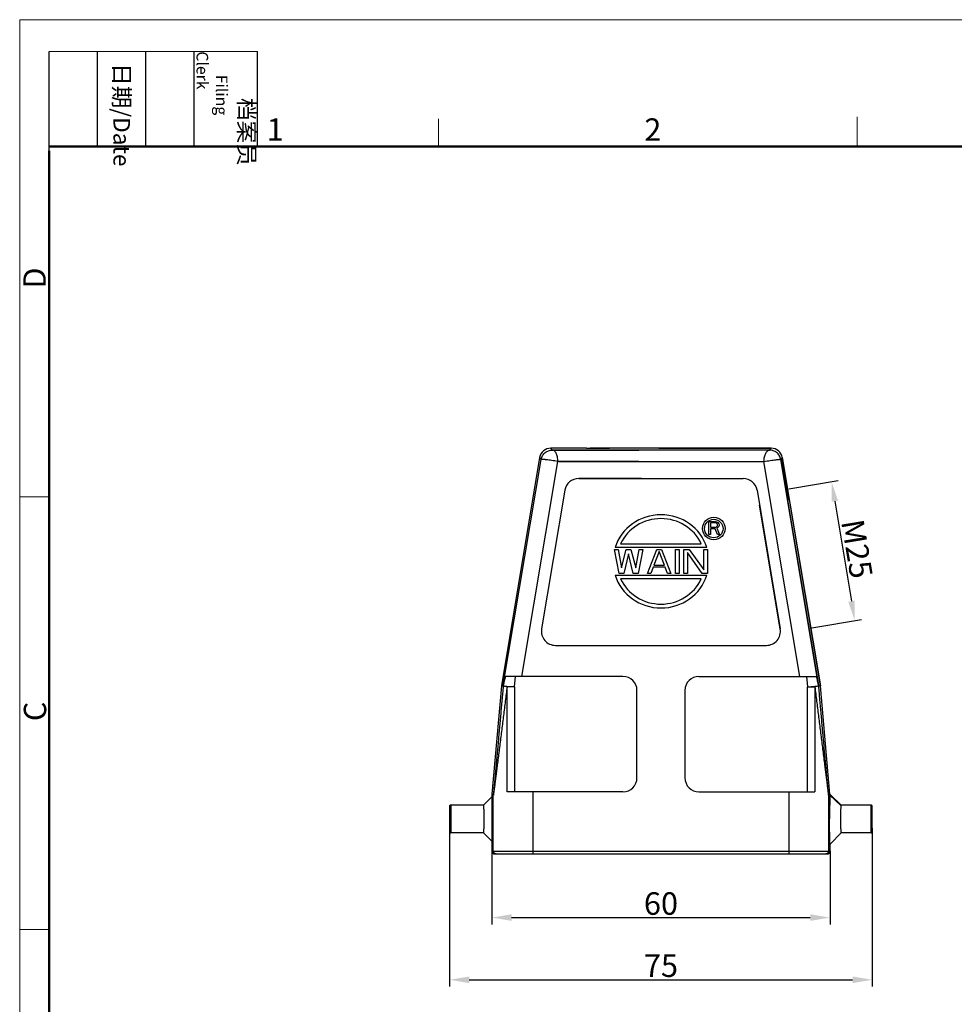
# Model space of a CAD drawing. Units: millimetres. Extents: x 1074 to 1520, y 481 to 796.
# Drawn here: x 1074 to 1240, y 621 to 796 of the extents above; entities that cross this region are included whole.
import ezdxf

# ---------------------------------------------------------------- set-up
doc = ezdxf.new("R2010")
doc.units = ezdxf.units.MM
doc.header["$LTSCALE"] = 65.395
doc.header["$PDMODE"] = 3
doc.header["$PDSIZE"] = 8
doc.layers.get('0').update_dxf_attribs({"linetype": 'CONTINUOUS', "lineweight": 30})
doc.layers.get('Defpoints').update_dxf_attribs({"linetype": 'CONTINUOUS'})
doc.layers.add('Dim', color=3, linetype='CONTINUOUS', lineweight=15)
doc.layers.add('图框', color=7, linetype='CONTINUOUS', lineweight=20)
doc.styles.add('Romans字体', font='romans.shx', dxfattribs={"width": 0.75})
doc.styles.get("Standard").update_dxf_attribs({"font": 'SIMFANG.TTF', "width": 0.75})
doc.dimstyles.new('01', dxfattribs={"dimtxt": 4, "dimasz": 3.5, "dimexe": 1.2, "dimexo": 0.2, "dimgap": 0.5, "dimtad": 1, "dimdsep": 46, "dimtxsty": 'Romans字体', "dimcen": 0, "dimclrd": 1, "dimclre": 6, "dimclrt": 4, "dimazin": 2, "dimtfac": 1, "dimtofl": 0, "dimtmove": 0, "dimatfit": 3, "dimfxl": 1, "dimtolj": 1, "dimtzin": 0, "dimarcsym": 0})

# ---------------------------------------------------------------- blocks, each defined once
blk = doc.blocks.new('A4图框-NEW')
at = {"layer": '图框', "color": 1, "lineweight": 18}
for q in [(833.41, 480.53), (1130.41, 690.53)]:
    blk.add_line((833.41, 690.53), q, dxfattribs=at)
at = {"layer": '图框', "lineweight": -3}
for p, q in [((836.91, 675.02), (836.91, 686.79)), ((842.62, 675.53), (842.62, 686.79)), ((848.33, 675.53), (848.33, 686.79)), ((854.05, 675.53), (854.05, 686.79)), ((861.54, 675.53), (861.54, 686.79)), ((842.62, 675.53), (842.62, 685.02)), ((848.33, 675.53), (848.33, 685.02)), ((854.05, 675.53), (854.05, 685.02)), ((836.91, 675.02), (836.91, 684.5))]:
    blk.add_line(p, q, dxfattribs=at)
at = {"layer": '图框', "lineweight": 18}
blk.add_line((836.91, 686.79), (861.54, 686.79), dxfattribs=at)
at = {"layer": '图框', "color": 6}
for p, q in [((882.95, 678.8), (882.95, 675.53)), ((932.48, 679.03), (932.48, 675.53)), ((836.91, 634.07), (833.41, 634.07)), ((836.91, 582.89), (833.41, 582.89))]:
    blk.add_line(p, q, dxfattribs=at)
at = {"layer": '图框', "lineweight": 50}
for p, q in [((836.91, 675.53), (1126.93, 675.53)), ((836.91, 484.02), (836.91, 675.02))]:
    blk.add_line(p, q, dxfattribs=at)
at = {"layer": '图框', "char_height": 1.959, "width": 11.2554, "attachment_point": 4, "rotation": 270}
for s, insert in [('\\pi2.8203;档案员{\\H0.7x;\\P\\pi1.4159;\\Fromans|c134;Filing Clerk\\fFangSong_GB2312|b0|i0|c134|p49; }', (857.79, 686.79)), ('\\pi0.7115;日期{\\Fromans|c134;/Date}', (845.48, 686.79))]:
    blk.add_mtext(s, dxfattribs=dict(at, insert=insert))
at = {"layer": '图框', "color": 6, "char_height": 2.65, "width": 2.5579, "attachment_point": 1, "style": 'Romans字体'}
for s, insert in [('1', (862.63, 678.86)), ('2', (907.3, 678.86))]:
    blk.add_mtext(s, dxfattribs=dict(at, insert=insert))
at = {"layer": '图框', "color": 6, "char_height": 2.65, "width": 2.5579, "attachment_point": 1, "rotation": 90, "style": 'Romans字体'}
for s, insert in [('D', (833.85, 658.73)), ('C', (833.9, 607.55))]:
    blk.add_mtext(s, dxfattribs=dict(at, insert=insert))
blk = doc.blocks.new('*D22')
at = {"layer": 'Defpoints', "color": 0}
for p in [(1158.18, 648.34), (1218.18, 648.23), (1218.18, 636.19)]:
    blk.add_point(p, dxfattribs=at)
at = {"layer": 'Dim', "color": 6, "lineweight": -2}
for p, q in [((1158.18, 648.14), (1158.18, 634.99)), ((1218.18, 648.03), (1218.18, 634.99))]:
    blk.add_line(p, q, dxfattribs=at)
at = {"layer": 'Dim', "color": 1, "lineweight": -2}
blk.add_line((1161.68, 636.19), (1214.68, 636.19), dxfattribs=at)
at = {"layer": 'Dim', "color": 1}
for points in [[(1161.68, 636.78), (1161.68, 635.61), (1158.18, 636.19)], [(1214.68, 636.78), (1214.68, 635.61), (1218.18, 636.19)]]:
    blk.add_solid(points, dxfattribs=at)
at = {"layer": 'Dim', "color": 4, "lineweight": -2, "insert": (1188.18, 638.69), "char_height": 4, "attachment_point": 5, "style": 'Romans字体'}
blk.add_mtext('\\A1;60', dxfattribs=at)
blk = doc.blocks.new('*D23')
at = {"layer": 'Defpoints', "color": 0, "linetype": 'ByBlock'}
for p in [(1210.64, 712.24), (1222.57, 688.89), (1214.77, 687.59)]:
    blk.add_point(p, dxfattribs=at)
at = {"layer": 'Dim', "color": 6, "linetype": 'ByBlock', "lineweight": -2}
for p, q in [((1210.84, 712.28), (1219.62, 713.75)), ((1214.96, 687.62), (1223.75, 689.09))]:
    blk.add_line(p, q, dxfattribs=at)
at = {"layer": 'Dim', "color": 1, "linetype": 'ByBlock', "lineweight": -2}
blk.add_line((1219.02, 710.1), (1221.99, 692.34), dxfattribs=at)
at = {"layer": 'Dim', "color": 1, "linetype": 'ByBlock'}
for points in [[(1219.59, 710.19), (1218.44, 710), (1218.44, 713.55)], [(1222.57, 692.44), (1221.41, 692.25), (1222.57, 688.89)]]:
    blk.add_solid(points, dxfattribs=at)
at = {"layer": 'Dim', "color": 4, "linetype": 'ByBlock', "insert": (1222.97, 701.63), "char_height": 4, "attachment_point": 5, "rotation": 279.5, "style": 'Romans字体'}
blk.add_mtext('\\A1;M25', dxfattribs=at)
blk = doc.blocks.new('*D26')
at = {"layer": 'Defpoints', "color": 0}
for p in [(1150.68, 651.93), (1225.68, 652.27), (1225.68, 625.16)]:
    blk.add_point(p, dxfattribs=at)
at = {"layer": 'Dim', "color": 6, "lineweight": -2}
for p, q in [((1225.68, 652.07), (1225.68, 623.96)), ((1150.68, 651.73), (1150.68, 623.96))]:
    blk.add_line(p, q, dxfattribs=at)
at = {"layer": 'Dim', "color": 1, "lineweight": -2}
blk.add_line((1154.18, 625.16), (1222.18, 625.16), dxfattribs=at)
at = {"layer": 'Dim', "color": 1}
for points in [[(1154.18, 625.74), (1154.18, 624.57), (1150.68, 625.16)], [(1222.18, 625.74), (1222.18, 624.57), (1225.68, 625.16)]]:
    blk.add_solid(points, dxfattribs=at)
at = {"layer": 'Dim', "color": 4, "lineweight": -2, "insert": (1188.18, 627.66), "char_height": 4, "attachment_point": 5, "style": 'Romans字体'}
blk.add_mtext('\\A1;75', dxfattribs=at)

msp = doc.modelspace()

# ---------------------------------------------------------------- linework, layer by layer
for p, q in [((1168.907, 719.158), (1168.619, 719.499)), ((1174.993, 719.499), (1168.619, 719.499)), ((1168.907, 719.158), (1184.225, 719.158)), ((1207.444, 719.158), (1168.907, 719.158)), ((1184.233, 719.499), (1183.148, 719.499)), ((1188.531, 719.499), (1183.681, 719.499)), ((1187.821, 719.499), (1192.67, 719.499)), ((1192.119, 719.499), (1193.204, 719.499)), ((1207.733, 719.499), (1200.826, 719.499)), ((1201.359, 719.499), (1207.733, 719.499)), ((1207.444, 719.158), (1207.733, 719.499)), ((1166.647, 717.829), (1159.865, 677.304)), ((1160.211, 677.412), (1166.921, 717.505)), ((1163.518, 678.999), (1169.904, 717.158)), ((1166.647, 717.829), (1166.921, 717.505)), ((1166.923, 717.516), (1166.921, 717.505)), ((1184.25, 717.158), (1169.904, 717.158)), ((1169.904, 717.158), (1206.448, 717.158)), ((1212.834, 678.999), (1206.448, 717.158)), ((1209.429, 717.516), (1209.431, 717.505)), ((1209.705, 717.829), (1209.431, 717.505)), ((1216.14, 677.412), (1209.431, 717.505)), ((1209.705, 717.829), (1209.575, 717.675)), ((1209.575, 717.675), (1210.809, 710.298)), ((1209.575, 717.675), (1210.809, 710.298)), ((1210.961, 710.328), (1209.705, 717.829)), ((1209.705, 717.829), (1216.487, 677.304)), ((1184.709, 714.123), (1173.593, 714.123)), ((1173.593, 714.123), (1202.759, 714.123)), ((1171.127, 712.036), (1167.006, 687.411)), ((1205.225, 712.036), (1209.345, 687.411)), ((1210.643, 710.266), (1216.14, 677.412)), ((1216.487, 677.304), (1210.961, 710.328)), ((1209.345, 687.411), (1205.673, 709.358)), ((1196.69, 704.154), (1196.69, 706.494)), ((1196.69, 706.494), (1197.86, 706.494)), ((1196.983, 706.246), (1196.983, 705.499)), ((1197.909, 706.246), (1196.983, 706.246)), ((1197.86, 706.494), (1198.104, 706.445)), ((1198.055, 706.196), (1197.909, 706.246)), ((1198.153, 706.096), (1198.055, 706.196)), ((1198.104, 706.445), (1198.299, 706.295)), ((1198.202, 705.947), (1198.153, 706.096)), ((1198.202, 705.797), (1198.202, 705.947)), ((1198.299, 706.295), (1198.445, 706.096)), ((1198.445, 706.096), (1198.494, 705.947)), ((1198.494, 705.947), (1198.494, 705.748)), ((1196.983, 704.154), (1196.69, 704.154)), ((1196.983, 705.499), (1197.909, 705.499)), ((1196.983, 705.2), (1196.983, 704.154)), ((1197.812, 705.2), (1196.983, 705.2)), ((1198.202, 704.154), (1197.812, 705.2)), ((1197.909, 705.499), (1198.055, 705.548)), ((1198.055, 705.548), (1198.153, 705.648)), ((1198.299, 705.399), (1198.104, 705.3)), ((1198.104, 705.3), (1198.543, 704.154)), ((1198.153, 705.648), (1198.202, 705.797)), ((1198.543, 704.154), (1198.202, 704.154)), ((1198.445, 705.598), (1198.299, 705.399)), ((1198.494, 705.748), (1198.445, 705.598)), ((1181.025, 702.544), (1195.327, 702.544)), ((1180.773, 697.284), (1179.938, 701.544)), ((1179.938, 701.544), (1180.564, 701.544)), ((1196.323, 701.864), (1180.029, 701.864)), ((1180.564, 701.544), (1181.19, 698.281)), ((1181.19, 698.281), (1182.024, 701.544)), ((1182.441, 700.729), (1181.607, 697.284)), ((1182.024, 701.544), (1182.858, 701.544)), ((1183.275, 697.284), (1182.441, 700.729)), ((1182.858, 701.544), (1183.692, 698.281)), ((1183.692, 698.281), (1184.318, 701.544)), ((1184.944, 701.544), (1184.109, 697.284)), ((1184.318, 701.544), (1184.944, 701.544)), ((1185.778, 697.284), (1187.446, 701.544)), ((1187.863, 701.182), (1186.925, 698.735)), ((1187.446, 701.544), (1188.28, 701.544)), ((1188.802, 698.735), (1187.863, 701.182)), ((1188.28, 701.544), (1189.949, 697.284)), ((1190.783, 697.284), (1190.783, 701.544)), ((1190.783, 701.544), (1191.408, 701.544)), ((1191.408, 701.544), (1191.408, 697.284)), ((1192.243, 697.284), (1192.243, 701.544)), ((1192.243, 701.544), (1193.181, 701.544)), ((1192.868, 701.001), (1192.868, 697.284)), ((1195.475, 697.284), (1192.868, 701.001)), ((1193.181, 701.544), (1195.788, 697.919)), ((1195.788, 697.919), (1195.788, 701.544)), ((1195.788, 701.544), (1196.413, 701.544)), ((1196.413, 701.544), (1196.413, 697.284)), ((1181.607, 697.284), (1180.773, 697.284)), ((1184.109, 697.284), (1183.275, 697.284)), ((1186.403, 697.284), (1185.778, 697.284)), ((1186.82, 698.372), (1186.403, 697.284)), ((1188.906, 698.372), (1186.82, 698.372)), ((1186.925, 698.735), (1188.802, 698.735)), ((1189.323, 697.284), (1188.906, 698.372)), ((1189.949, 697.284), (1189.323, 697.284)), ((1191.408, 697.284), (1190.783, 697.284)), ((1192.868, 697.284), (1192.243, 697.284)), ((1196.413, 697.284), (1195.475, 697.284)), ((1180.029, 696.964), (1196.323, 696.964)), ((1195.327, 696.284), (1181.025, 696.284)), ((1169.472, 684.499), (1206.88, 684.499)), ((1181.426, 678.999), (1160.571, 678.999)), ((1162.18, 677.155), (1162.342, 678.999)), ((1194.926, 678.999), (1215.781, 678.999)), ((1214.01, 678.999), (1214.171, 677.155)), ((1159.865, 677.304), (1158.184, 658.086)), ((1159.865, 677.304), (1160.183, 677.263)), ((1160.196, 677.329), (1162.18, 677.155)), ((1160.881, 658.499), (1160.881, 677.155)), ((1162.18, 677.155), (1160.881, 677.155)), ((1162.18, 677.155), (1162.18, 658.499)), ((1183.926, 660.999), (1183.926, 676.499)), ((1192.426, 676.499), (1192.426, 660.999)), ((1214.171, 677.155), (1216.156, 677.329)), ((1214.171, 677.155), (1215.471, 677.155)), ((1214.171, 658.499), (1214.171, 677.155)), ((1215.471, 677.155), (1215.471, 658.499)), ((1216.487, 677.304), (1216.169, 677.263)), ((1218.168, 658.086), (1216.487, 677.304)), ((1158.176, 657.649), (1156.676, 656.149)), ((1158.176, 657.911), (1158.176, 657.649)), ((1158.431, 657.9), (1158.176, 657.911)), ((1158.439, 658.075), (1158.184, 658.086)), ((1158.431, 647.999), (1158.431, 657.9)), ((1181.426, 658.499), (1160.881, 658.499)), ((1165.43, 658.499), (1165.43, 647.499)), ((1194.926, 658.499), (1215.471, 658.499)), ((1210.922, 647.499), (1210.922, 658.499)), ((1217.913, 658.075), (1218.168, 658.086)), ((1217.921, 657.9), (1218.151, 657.91)), ((1217.921, 657.9), (1217.921, 647.999)), ((1220.151, 656.017), (1218.151, 657.91)), ((1218.172, 658.03), (1220.169, 656.149)), ((1150.676, 655.948), (1150.676, 651.449)), ((1150.876, 656.149), (1150.876, 651.249)), ((1156.676, 656.149), (1150.876, 656.149)), ((1225.476, 656.149), (1220.169, 656.149)), ((1225.476, 651.249), (1225.476, 656.149)), ((1225.676, 651.449), (1225.676, 655.949)), ((1156.676, 651.249), (1150.876, 651.249)), ((1158.176, 649.749), (1156.676, 651.249)), ((1218.176, 649.249), (1220.176, 651.249)), ((1225.476, 651.249), (1220.176, 651.249)), ((1158.176, 649.749), (1158.176, 647.999)), ((1218.176, 647.999), (1218.176, 649.249)), ((1158.176, 647.999), (1218.176, 647.999)), ((1158.676, 647.499), (1217.676, 647.499))]:
    msp.add_line(p, q)
for radius in [2.005, 1.64]:
    msp.add_circle((1197.549, 705.234), radius)
for centre, radius, start, end in [((1168.619, 717.499), 2, 90.00197, 170.49803), ((1178.955, 1239.779), 520.295, 269.56368, 270.01276), ((1179.071, 206.078), 513.429, 89.61146, 90.38854), ((1185.123, -253.96), 973.463, 89.8412, 90.356202), ((1191.229, -253.96), 973.463, 89.643798, 90.1588), ((1196.721, 1263.574), 544.09, 269.5735, 270.00292), ((1197.281, 206.078), 513.429, 89.61146, 90.38854), ((1196.864, 1239.779), 520.295, 269.98724, 270.43632), ((1197.397, 1239.779), 520.295, 269.98724, 270.43632), ((1207.733, 717.499), 2, 9.50197, 89.99803), ((1207.733, 717.499), 2, 9.50197, 89.99803), ((1173.593, 711.623), 2.5, 90, 170.5), ((1202.759, 711.623), 2.5, 9.5, 90), ((1169.472, 686.999), 2.5, 170.5, 270), ((1206.88, 686.999), 2.5, 270, 9.5), ((1181.426, 676.499), 2.5, 0, 90), ((1194.926, 676.499), 2.5, 90, 180), ((1156.718, 677.978), 3.539, 349.25005, 349.42023), ((1219.634, 677.978), 3.538, 190.57977, 190.74994), ((1181.426, 660.999), 2.5, 270, 0), ((1194.926, 660.999), 2.5, 180, 270), ((1160.177, 657.911), 2.001, 175.00119, 179.99881), ((1160.432, 657.9), 2.001, 175.00195, 179.99805), ((1215.919, 657.9), 2.001, 0.00195, 4.99805), ((1216.176, 657.911), 2, 3.39914, 4.99944), ((1150.876, 655.949), 0.2, 90, 180.0015), ((1225.476, 655.949), 0.2, 359.99813, 90), ((1150.876, 651.449), 0.2, 179.9985, 270), ((1225.476, 651.449), 0.2, 270, 0.00187), ((1158.676, 647.999), 0.5, 180.00467, 270.00467), ((1158.931, 647.999), 0.5, 180.00309, 243.86575), ((1217.421, 647.999), 0.5, 292.51139, 359.99667), ((1217.676, 647.999), 0.5, 269.99533, 359.99533)]:
    msp.add_arc(centre, radius, start, end)
for centre, major_axis, ratio, start_param, end_param in [((1188.176, 699.414), (8.53, 0), 0.9695193, 0.3007656, 2.8408271), ((1188.176, 699.414), (7.85, 0), 0.966879, 0.4250702, 2.7165225), ((1188.176, 699.414), (8.53, 0), 0.9695193, -2.8408271, -0.3007656), ((1188.176, 699.414), (7.85, 0), 0.966879, -2.7165225, -0.4250702), ((1164.39, 702.409), (4.207, 25.145), 0.0013691, -3.0692141, -3.0324763), ((1211.962, 702.409), (-4.207, 25.145), 0.0013691, -3.250709, -3.2139712)]:
    msp.add_ellipse(centre, major_axis=major_axis, ratio=ratio, start_param=start_param, end_param=end_param)
for points, knots in [([(1166.923, 717.516), (1166.964, 717.755), (1167.136, 718.214), (1167.613, 718.753), (1168.228, 719.087), (1168.684, 719.16), (1168.907, 719.158)], [0, 0, 0, 0, 0.2608312, 0.5139325, 0.7589965, 1, 1, 1, 1]), ([(1169.893, 717.158), (1169.891, 717.424), (1169.849, 717.813), (1169.717, 718.29), (1169.593, 718.589), (1169.445, 718.83), (1169.279, 719.009), (1169.099, 719.125), (1168.969, 719.156), (1168.907, 719.158)], [0, 0, 0, 0, 0.3334331, 0.4843806, 0.6192113, 0.7365045, 0.836827, 0.9226622, 1, 1, 1, 1]), ([(1206.459, 717.158), (1206.461, 717.424), (1206.503, 717.813), (1206.635, 718.29), (1206.759, 718.589), (1206.907, 718.83), (1207.073, 719.009), (1207.252, 719.125), (1207.383, 719.156), (1207.444, 719.158)], [0, 0, 0, 0, 0.3334331, 0.4843806, 0.6192113, 0.7365045, 0.836827, 0.9226622, 1, 1, 1, 1]), ([(1209.429, 717.516), (1209.388, 717.755), (1209.216, 718.214), (1208.739, 718.753), (1208.124, 719.087), (1207.668, 719.16), (1207.444, 719.158)], [0, 0, 0, 0, 0.2608312, 0.5139325, 0.7589965, 1, 1, 1, 1]), ([(1169.893, 717.158), (1169.702, 717.183), (1169.328, 717.233), (1168.786, 717.308), (1168.285, 717.376), (1167.901, 717.425), (1167.629, 717.459), (1167.455, 717.479), (1167.305, 717.496), (1167.178, 717.51), (1167.077, 717.519), (1167.008, 717.523), (1166.967, 717.524), (1166.946, 717.523), (1166.932, 717.521), (1166.924, 717.518), (1166.923, 717.516)], [0, 0, 0, 0, 0.1924774, 0.3777946, 0.5487853, 0.6992541, 0.7649787, 0.8235411, 0.8743839, 0.9170282, 0.9511189, 0.9763399, 0.9855719, 0.992551, 0.9973087, 1, 1, 1, 1]), ([(1206.459, 717.158), (1206.65, 717.183), (1207.023, 717.233), (1207.566, 717.308), (1208.067, 717.376), (1208.451, 717.425), (1208.723, 717.459), (1208.897, 717.479), (1209.047, 717.496), (1209.174, 717.51), (1209.275, 717.519), (1209.344, 717.523), (1209.385, 717.524), (1209.406, 717.523), (1209.42, 717.521), (1209.428, 717.518), (1209.429, 717.516)], [0, 0, 0, 0, 0.1924774, 0.3777946, 0.5487853, 0.6992541, 0.7649787, 0.8235411, 0.8743839, 0.9170282, 0.9511189, 0.9763399, 0.9855719, 0.992551, 0.9973087, 1, 1, 1, 1]), ([(1160.571, 678.999), (1160.505, 678.726), (1160.408, 678.322), (1160.287, 677.793), (1160.234, 677.537), (1160.211, 677.412)], [0, 0, 0, 0, 0.517201, 0.7659566, 1, 1, 1, 1]), ([(1216.14, 677.412), (1216.118, 677.537), (1216.065, 677.793), (1215.944, 678.322), (1215.847, 678.726), (1215.781, 678.999)], [0, 0, 0, 0, 0.2340439, 0.4827968, 1, 1, 1, 1]), ([(1160.881, 677.155), (1160.775, 676.308), (1160.565, 674.615), (1160.301, 672.5), (1160.09, 670.811), (1159.931, 669.547), (1159.773, 668.285), (1159.615, 667.027), (1159.457, 665.772), (1159.299, 664.523), (1159.168, 663.486), (1159.063, 662.661), (1158.985, 662.047), (1158.907, 661.438), (1158.829, 660.834), (1158.765, 660.336), (1158.714, 659.942), (1158.676, 659.652), (1158.638, 659.367), (1158.602, 659.088), (1158.566, 658.818), (1158.536, 658.601), (1158.513, 658.435), (1158.497, 658.319), (1158.482, 658.211), (1158.468, 658.114), (1158.457, 658.041), (1158.449, 657.991), (1158.444, 657.96), (1158.44, 657.936), (1158.437, 657.917), (1158.433, 657.908), (1158.433, 657.9), (1158.431, 657.9)], [0, 0, 0, 0, 0.1319557, 0.263671, 0.3294105, 0.3950497, 0.4605659, 0.5259278, 0.5910911, 0.6559895, 0.7205182, 0.7525923, 0.7844966, 0.8161819, 0.8475745, 0.8785574, 0.8938378, 0.9089298, 0.9237797, 0.9383078, 0.9523911, 0.9658285, 0.9722043, 0.9782681, 0.9839282, 0.9890541, 0.9934684, 0.995338, 0.996938, 0.9982334, 0.9991917, 0.9997841, 1, 1, 1, 1]), ([(1160.183, 677.263), (1160.109, 676.438), (1159.962, 674.787), (1159.779, 672.725), (1159.632, 671.076), (1159.521, 669.841), (1159.411, 668.607), (1159.3, 667.374), (1159.189, 666.144), (1159.079, 664.916), (1158.986, 663.895), (1158.912, 663.08), (1158.857, 662.471), (1158.802, 661.864), (1158.746, 661.26), (1158.7, 660.759), (1158.663, 660.36), (1158.636, 660.064), (1158.608, 659.769), (1158.581, 659.478), (1158.554, 659.191), (1158.531, 658.956), (1158.513, 658.772), (1158.5, 658.638), (1158.488, 658.509), (1158.477, 658.405), (1158.469, 658.326), (1158.463, 658.271), (1158.458, 658.22), (1158.453, 658.174), (1158.448, 658.135), (1158.445, 658.108), (1158.442, 658.091), (1158.441, 658.082), (1158.44, 658.078), (1158.439, 658.075), (1158.439, 658.075)], [0, 0, 0, 0, 0.1290568, 0.2579949, 0.3224059, 0.3867677, 0.4510694, 0.5152959, 0.5794262, 0.6434286, 0.7072537, 0.7390754, 0.7708166, 0.8024542, 0.8339539, 0.8652615, 0.8808166, 0.8962835, 0.9116368, 0.9268383, 0.9418275, 0.9565008, 0.9636635, 0.97066, 0.9774279, 0.9838651, 0.9869095, 0.9897958, 0.99248, 0.9948986, 0.99697, 0.9985858, 0.9991863, 0.9996284, 0.9999009, 1, 1, 1, 1]), ([(1160.194, 677.318), (1160.193, 677.311), (1160.19, 677.298), (1160.187, 677.283), (1160.185, 677.273), (1160.184, 677.268), (1160.183, 677.265), (1160.183, 677.263), (1160.183, 677.263)], [0, 0, 0, 0, 0.3897199, 0.7062187, 0.8280488, 0.920214, 0.9787296, 1, 1, 1, 1]), ([(1160.881, 677.155), (1160.791, 677.169), (1160.631, 677.195), (1160.445, 677.232), (1160.329, 677.262), (1160.267, 677.281), (1160.224, 677.298), (1160.201, 677.312), (1160.194, 677.319)], [0, 0, 0, 0, 0.3840214, 0.684971, 0.8005842, 0.8917271, 0.9580119, 1, 1, 1, 1]), ([(1216.158, 677.319), (1216.151, 677.312), (1216.128, 677.298), (1216.085, 677.281), (1216.023, 677.262), (1215.906, 677.232), (1215.72, 677.195), (1215.561, 677.169), (1215.471, 677.155)], [0, 0, 0, 0, 0.0419818, 0.1082634, 0.1994042, 0.3150164, 0.6159822, 1, 1, 1, 1]), ([(1215.471, 677.155), (1215.577, 676.308), (1215.787, 674.615), (1216.051, 672.5), (1216.262, 670.811), (1216.42, 669.547), (1216.579, 668.285), (1216.737, 667.027), (1216.895, 665.772), (1217.052, 664.523), (1217.184, 663.486), (1217.289, 662.661), (1217.367, 662.047), (1217.445, 661.438), (1217.523, 660.834), (1217.587, 660.336), (1217.638, 659.942), (1217.676, 659.652), (1217.713, 659.367), (1217.75, 659.088), (1217.786, 658.818), (1217.816, 658.601), (1217.838, 658.435), (1217.855, 658.319), (1217.87, 658.211), (1217.884, 658.114), (1217.895, 658.041), (1217.903, 657.991), (1217.908, 657.96), (1217.912, 657.936), (1217.915, 657.917), (1217.919, 657.908), (1217.919, 657.9), (1217.921, 657.9)], [0, 0, 0, 0, 0.1319557, 0.2636709, 0.3294104, 0.3950496, 0.4605658, 0.5259277, 0.5910909, 0.6559893, 0.720518, 0.752592, 0.7844964, 0.8161817, 0.8475743, 0.8785571, 0.8938375, 0.9089295, 0.9237795, 0.9383076, 0.9523909, 0.9658282, 0.9722041, 0.9782679, 0.983928, 0.9890539, 0.9934683, 0.9953379, 0.9969379, 0.9982333, 0.9991916, 0.9997841, 1, 1, 1, 1]), ([(1216.169, 677.263), (1216.169, 677.263), (1216.169, 677.265), (1216.168, 677.268), (1216.167, 677.273), (1216.165, 677.283), (1216.162, 677.298), (1216.159, 677.311), (1216.158, 677.318)], [0, 0, 0, 0, 0.0212689, 0.0797821, 0.171948, 0.2937817, 0.6102825, 1, 1, 1, 1]), ([(1217.913, 658.075), (1217.912, 658.075), (1217.912, 658.078), (1217.911, 658.082), (1217.91, 658.091), (1217.907, 658.108), (1217.904, 658.135), (1217.899, 658.174), (1217.894, 658.22), (1217.889, 658.271), (1217.883, 658.326), (1217.875, 658.405), (1217.864, 658.509), (1217.852, 658.638), (1217.838, 658.772), (1217.821, 658.956), (1217.798, 659.191), (1217.771, 659.478), (1217.744, 659.769), (1217.716, 660.064), (1217.689, 660.36), (1217.652, 660.759), (1217.606, 661.26), (1217.55, 661.864), (1217.495, 662.471), (1217.439, 663.08), (1217.365, 663.895), (1217.273, 664.916), (1217.162, 666.144), (1217.052, 667.374), (1216.941, 668.607), (1216.831, 669.841), (1216.72, 671.076), (1216.573, 672.725), (1216.389, 674.787), (1216.243, 676.438), (1216.169, 677.263)], [0, 0, 0, 0, 0.0000991, 0.0003716, 0.0008137, 0.0014142, 0.0030301, 0.0051015, 0.0075201, 0.0102044, 0.0130906, 0.0161351, 0.0225724, 0.0293402, 0.0363368, 0.0434995, 0.0581727, 0.073162, 0.0883635, 0.1037167, 0.1191837, 0.1347387, 0.1660463, 0.197546, 0.2291836, 0.2609248, 0.2927465, 0.3565716, 0.420574, 0.4847042, 0.5489307, 0.6132324, 0.6775942, 0.7420051, 0.8709432, 1, 1, 1, 1]), ([(1158.244, 653.699), (1158.244, 653.955), (1158.244, 654.457), (1158.24, 655.185), (1158.235, 655.762), (1158.229, 656.188), (1158.225, 656.474), (1158.22, 656.733), (1158.214, 656.964), (1158.209, 657.163), (1158.203, 657.329), (1158.198, 657.446), (1158.193, 657.522), (1158.19, 657.565), (1158.186, 657.599), (1158.183, 657.625), (1158.18, 657.639), (1158.178, 657.648), (1158.176, 657.649)], [0, 0, 0, 0, 0.194161, 0.3809634, 0.5532019, 0.6318149, 0.704386, 0.7702402, 0.8287347, 0.87933, 0.9215316, 0.9549456, 0.9682597, 0.9792622, 0.9879318, 0.9942616, 0.9982568, 1, 1, 1, 1]), ([(1218.151, 657.91), (1218.141, 657.697), (1218.126, 657.156), (1218.111, 656.205), (1218.101, 655.014), (1218.099, 654.151), (1218.099, 653.698)], [0, 0, 0, 0, 0.1521175, 0.385271, 0.6771926, 1, 1, 1, 1]), ([(1218.158, 657.974), (1218.158, 657.97), (1218.155, 657.948), (1218.153, 657.927), (1218.151, 657.91)], [0, 0, 0, 0, 0.213321, 1, 1, 1, 1]), ([(1218.172, 658.03), (1218.171, 658.03), (1218.167, 658.024), (1218.162, 658.006), (1218.16, 657.988), (1218.158, 657.974)], [0, 0, 0, 0, 0.0989303, 0.2921378, 1, 1, 1, 1]), ([(1156.676, 656.149), (1156.677, 656.149), (1156.68, 656.144), (1156.683, 656.135), (1156.686, 656.12), (1156.691, 656.089), (1156.697, 656.036), (1156.703, 655.955), (1156.709, 655.853), (1156.714, 655.729), (1156.72, 655.587), (1156.727, 655.361), (1156.734, 655.043), (1156.74, 654.624), (1156.744, 654.171), (1156.745, 653.858), (1156.745, 653.699)], [0, 0, 0, 0, 0.0018292, 0.0056971, 0.0118549, 0.0203401, 0.0442931, 0.077408, 0.1193552, 0.1697714, 0.2281689, 0.2939798, 0.4453064, 0.6178862, 0.8052762, 1, 1, 1, 1]), ([(1220.099, 653.699), (1220.098, 653.948), (1220.101, 654.424), (1220.11, 655.079), (1220.126, 655.602), (1220.14, 655.9), (1220.151, 656.017)], [0, 0, 0, 0, 0.322769, 0.6146113, 0.8477511, 1, 1, 1, 1]), ([(1220.151, 656.017), (1220.153, 656.037), (1220.155, 656.069), (1220.159, 656.112), (1220.162, 656.133), (1220.166, 656.149), (1220.169, 656.149)], [0, 0, 0, 0, 0.4291602, 0.7379972, 0.9258257, 1, 1, 1, 1]), ([(1156.745, 653.699), (1156.745, 653.539), (1156.744, 653.227), (1156.74, 652.773), (1156.734, 652.355), (1156.727, 652.036), (1156.72, 651.811), (1156.715, 651.668), (1156.709, 651.545), (1156.703, 651.442), (1156.697, 651.362), (1156.691, 651.308), (1156.686, 651.277), (1156.683, 651.262), (1156.68, 651.253), (1156.677, 651.249), (1156.676, 651.249)], [0, 0, 0, 0, 0.1947402, 0.3821445, 0.5547345, 0.7060656, 0.7718762, 0.8302715, 0.8806838, 0.9226251, 0.9557319, 0.9796742, 0.9881534, 0.9943051, 0.9981681, 1, 1, 1, 1]), ([(1158.176, 649.749), (1158.178, 649.75), (1158.18, 649.759), (1158.183, 649.773), (1158.186, 649.798), (1158.19, 649.832), (1158.193, 649.876), (1158.198, 649.951), (1158.203, 650.069), (1158.209, 650.235), (1158.214, 650.434), (1158.22, 650.664), (1158.225, 650.924), (1158.229, 651.21), (1158.235, 651.636), (1158.24, 652.212), (1158.244, 652.941), (1158.244, 653.443), (1158.244, 653.699)], [0, 0, 0, 0, 0.0017427, 0.0057379, 0.012068, 0.0207381, 0.0317412, 0.0450556, 0.0784699, 0.120672, 0.1712677, 0.2297629, 0.2956175, 0.368189, 0.4468022, 0.6190407, 0.805842, 1, 1, 1, 1]), ([(1218.176, 649.249), (1218.174, 649.25), (1218.171, 649.26), (1218.167, 649.276), (1218.164, 649.305), (1218.16, 649.344), (1218.157, 649.393), (1218.152, 649.478), (1218.146, 649.61), (1218.139, 649.798), (1218.133, 650.022), (1218.127, 650.282), (1218.121, 650.574), (1218.116, 650.896), (1218.11, 651.375), (1218.104, 652.024), (1218.1, 652.845), (1218.099, 653.41), (1218.099, 653.698)], [0, 0, 0, 0, 0.0017836, 0.0058288, 0.0122101, 0.0209283, 0.0319724, 0.045319, 0.0787805, 0.1210231, 0.1716516, 0.2301567, 0.295991, 0.368534, 0.4471294, 0.6192892, 0.805948, 1, 1, 1, 1]), ([(1220.176, 651.249), (1220.175, 651.249), (1220.171, 651.253), (1220.166, 651.268), (1220.159, 651.304), (1220.153, 651.361), (1220.146, 651.442), (1220.139, 651.545), (1220.133, 651.668), (1220.126, 651.811), (1220.119, 652.036), (1220.111, 652.355), (1220.104, 652.773), (1220.099, 653.227), (1220.099, 653.539), (1220.099, 653.699)], [0, 0, 0, 0, 0.0019509, 0.0058755, 0.0205633, 0.0445364, 0.0776551, 0.1195964, 0.1700005, 0.2283815, 0.2941727, 0.445454, 0.6179851, 0.8053254, 1, 1, 1, 1])]:
    msp.add_open_spline(points, degree=3, knots=knots)
for points in [[(1169.893, 717.158), (1169.894, 717.16), (1169.9, 717.157), (1169.902, 717.159)], [(1206.459, 717.158), (1206.457, 717.16), (1206.452, 717.157), (1206.45, 717.159)], [(1158.931, 647.499), (1158.856, 647.499), (1158.779, 647.517), (1158.711, 647.55)], [(1217.612, 647.537), (1217.552, 647.512), (1217.486, 647.499), (1217.421, 647.499)]]:
    msp.add_open_spline(points, degree=3)

# ---------------------------------------------------------------- block references
at = {"layer": 'Dim', "xscale": 1.5, "yscale": 1.5, "zscale": 1.5}
msp.add_blockref('A4图框-NEW', (-175.714, -240.267), dxfattribs=at)

# ---------------------------------------------------------------- dimensions: what is measured, and where the dimension line sits
at = {"layer": 'Dim', "color": 40, "linetype": 'ByBlock'}
dim = msp.add_aligned_dim(p1=(1210.64, 712.244), p2=(1214.766, 687.587), distance=7.91, text='M<>', dimstyle='01', dxfattribs=at)
dim.commit()
dim.dimension.update_dxf_attribs({"geometry": '*D23', "text_midpoint": (1222.97, 701.633)})
at = {"layer": 'Dim', "lineweight": -2}
dim = msp.add_linear_dim(base=(1225.676, 625.157), p1=(1150.676, 651.929), p2=(1225.676, 652.271), text='75', dimstyle='01', dxfattribs=at)
dim.commit()
dim.dimension.update_dxf_attribs({"geometry": '*D26', "text_midpoint": (1188.176, 627.657)})
dim = msp.add_linear_dim(base=(1218.176, 636.193), p1=(1158.176, 648.335), p2=(1218.176, 648.226), dimstyle='01', dxfattribs=at)
dim.commit()
dim.dimension.update_dxf_attribs({"geometry": '*D22', "text_midpoint": (1188.176, 638.693)})

doc.saveas('drawing.dxf')
